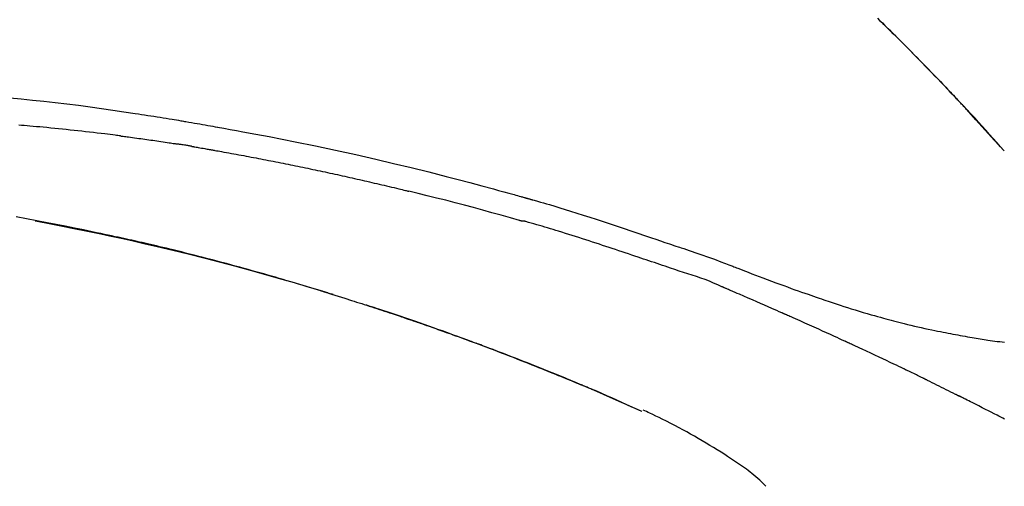
# Model space of a CAD drawing. Extents: x 0 to 26473, y -25 to 8845.
# Drawn here: x 25257 to 25323, y 3212 to 3243 of the extents above; entities that cross this region are included whole.
import ezdxf

# ---------------------------------------------------------------- set-up
doc = ezdxf.new("R2010")
doc.units = 0
doc.header["$LTSCALE"] = 50
doc.header["$MEASUREMENT"] = 0
doc.layers.get('0').update_dxf_attribs({"linetype": 'CONTINUOUS'})
doc.layers.get('DEFPOINTS').update_dxf_attribs({"color": 146, "linetype": 'CONTINUOUS'})
doc.layers.add('150-機器', color=8, linetype='CONTINUOUS')
doc.layers.add('166-寸法B', color=11, linetype='CONTINUOUS')
doc.styles.add('KH001', font='txt')
doc.dimstyles.new('KH1xx030', dxfattribs={"dimscale": 30, "dimtxt": 2, "dimasz": 0.6, "dimexe": 0.3, "dimexo": 1.2, "dimgap": 0.5, "dimtad": 3, "dimdec": 1, "dimdsep": 46, "dimlunit": 6, "dimtxsty": 'KH001', "dimblk": 'DOT', "dimcen": 1, "dimdle": 1, "dimclrd": 256, "dimclre": 256, "dimclrt": 256, "dimadec": 0, "dimazin": 0, "dimtfac": 1, "dimtdec": 1, "dimtix": 1, "dimtmove": 2, "dimatfit": 3, "dimldrblk": 'CLOSEDBLANK', "dimfxl": 1, "dimtolj": 1, "dimtzin": 0, "dimlwd": -1, "dimlwe": -1, "dimarcsym": 0})

# ---------------------------------------------------------------- blocks, each defined once
blk = doc.blocks.new('F402_D')
at = {"layer": '150-機器', "color": 13, "linetype": 'Continuous'}
for p, q in [((-28.98, 204.099), (-28.983, 204.102)), ((-53.224, 186.626), (-53.228, 186.628))]:
    blk.add_line(p, q, dxfattribs=at)
for points in [[(-37.461, 212.994), (-37.309, 212.845), (-37.13, 212.67), (-36.952, 212.495), (-36.774, 212.319), (-36.596, 212.144), (-36.393, 211.943), (-36.191, 211.743), (-35.99, 211.542), (-35.789, 211.34), (-35.588, 211.139), (-35.388, 210.938), (-35.188, 210.736), (-34.989, 210.534), (-34.805, 210.347), (-34.622, 210.159), (-34.438, 209.972), (-34.255, 209.784), (-34.102, 209.626), (-33.949, 209.468), (-33.796, 209.31), (-33.643, 209.152), (-33.51, 209.014), (-33.376, 208.875), (-33.243, 208.737), (-33.111, 208.598), (-32.997, 208.479), (-32.884, 208.36), (-32.77, 208.241), (-32.657, 208.122), (-32.563, 208.022), (-32.469, 207.923), (-32.375, 207.824), (-32.282, 207.725), (-32.226, 207.665), (-32.17, 207.606), (-32.114, 207.546), (-32.058, 207.486), (-32.033, 207.46), (-32.008, 207.434), (-31.983, 207.407), (-31.958, 207.381)], [(-31.95, 207.372), (-32.021, 207.447), (-32.091, 207.522), (-32.162, 207.596), (-32.232, 207.671), (-32.371, 207.819), (-32.511, 207.968), (-32.65, 208.116), (-32.79, 208.264), (-32.999, 208.483), (-33.208, 208.701), (-33.417, 208.919), (-33.627, 209.137), (-33.833, 209.35), (-34.039, 209.563), (-34.246, 209.775), (-34.453, 209.987), (-34.656, 210.195), (-34.859, 210.402), (-35.063, 210.609), (-35.267, 210.815), (-35.467, 211.017), (-35.667, 211.219), (-35.868, 211.42), (-36.069, 211.621), (-36.235, 211.786), (-36.401, 211.95), (-36.567, 212.115), (-36.733, 212.279), (-36.832, 212.376), (-36.931, 212.474), (-37.03, 212.571), (-37.129, 212.668), (-37.162, 212.701), (-37.195, 212.733), (-37.228, 212.765), (-37.261, 212.797)], [(-95.55, 207.651), (-94.794, 207.58), (-94.039, 207.507), (-93.284, 207.429), (-92.507, 207.343), (-91.73, 207.251), (-90.953, 207.153), (-90.178, 207.05), (-89.422, 206.943), (-88.666, 206.833), (-87.911, 206.719), (-87.156, 206.605), (-86.947, 206.574), (-86.738, 206.542), (-86.529, 206.51), (-86.32, 206.478), (-86.111, 206.446), (-85.902, 206.413), (-85.693, 206.38), (-85.484, 206.347), (-85.283, 206.315), (-85.083, 206.282), (-84.883, 206.25), (-84.683, 206.217), (-84.539, 206.193), (-84.395, 206.169), (-84.252, 206.145), (-84.108, 206.121), (-84.021, 206.106), (-83.934, 206.091), (-83.848, 206.077), (-83.761, 206.062), (-83.57, 206.03), (-83.38, 205.997), (-83.189, 205.965), (-82.998, 205.932), (-82.821, 205.902), (-82.643, 205.871), (-82.466, 205.839), (-82.289, 205.808), (-82.124, 205.778), (-81.96, 205.749), (-81.796, 205.719), (-81.632, 205.689)], [(-31.392, 206.773), (-31.44, 206.825), (-31.487, 206.876), (-31.534, 206.927), (-31.582, 206.978), (-31.629, 207.029), (-31.677, 207.08), (-31.724, 207.131), (-31.772, 207.182), (-31.82, 207.233), (-31.868, 207.284), (-31.915, 207.335), (-31.963, 207.386)], [(-28.98, 204.099), (-29.224, 204.376), (-29.469, 204.652), (-29.713, 204.929), (-29.958, 205.205), (-30.204, 205.481), (-30.45, 205.756), (-30.697, 206.03), (-30.947, 206.303), (-31.198, 206.574), (-31.45, 206.844), (-31.704, 207.112), (-31.958, 207.381)], [(-31.958, 207.381), (-31.956, 207.379), (-31.954, 207.376), (-31.952, 207.374), (-31.95, 207.372)], [(-28.983, 204.103), (-29.611, 204.798), (-30.239, 205.494), (-30.868, 206.189), (-31.496, 206.885)], [(-88.146, 205.1), (-88.232, 205.111), (-88.319, 205.122), (-88.405, 205.133), (-88.491, 205.144), (-88.663, 205.166), (-88.836, 205.188), (-89.008, 205.21), (-89.181, 205.231), (-89.44, 205.263), (-89.699, 205.294), (-89.958, 205.324), (-90.217, 205.353), (-90.475, 205.383), (-90.734, 205.412), (-90.993, 205.44), (-91.252, 205.469), (-91.511, 205.496), (-91.77, 205.524), (-92.029, 205.55), (-92.289, 205.577), (-92.548, 205.603), (-92.807, 205.628), (-93.066, 205.654), (-93.325, 205.678), (-93.547, 205.699), (-93.77, 205.719), (-93.992, 205.739), (-94.214, 205.759), (-94.4, 205.775), (-94.586, 205.791), (-94.771, 205.807), (-94.957, 205.823)], [(-88.146, 205.1), (-88.101, 205.094), (-88.055, 205.089), (-88.01, 205.083), (-87.965, 205.077), (-87.874, 205.065), (-87.784, 205.053), (-87.693, 205.042), (-87.603, 205.03), (-87.467, 205.012), (-87.331, 204.994), (-87.195, 204.975), (-87.059, 204.957), (-86.924, 204.938), (-86.788, 204.919), (-86.652, 204.901), (-86.516, 204.882), (-86.381, 204.863), (-86.245, 204.843), (-86.109, 204.824), (-85.974, 204.805), (-85.838, 204.785), (-85.702, 204.765), (-85.567, 204.745), (-85.431, 204.726), (-85.295, 204.705), (-85.16, 204.685), (-85.024, 204.665), (-84.888, 204.644), (-84.798, 204.631), (-84.708, 204.617), (-84.617, 204.603), (-84.527, 204.589), (-84.482, 204.582), (-84.437, 204.575), (-84.391, 204.568), (-84.346, 204.561)], [(-81.639, 205.688), (-81.216, 205.613), (-80.793, 205.537), (-80.37, 205.461), (-79.947, 205.384), (-79.071, 205.221), (-78.196, 205.055), (-77.322, 204.885), (-76.449, 204.712), (-75.093, 204.433), (-73.739, 204.144), (-72.388, 203.844), (-71.038, 203.536), (-69.858, 203.259), (-68.679, 202.975), (-67.501, 202.684), (-66.326, 202.385), (-65.536, 202.179), (-64.746, 201.97), (-63.957, 201.759), (-63.168, 201.544), (-62.824, 201.45), (-62.479, 201.356), (-62.135, 201.261), (-61.791, 201.165), (-61.68, 201.134), (-61.569, 201.103), (-61.457, 201.072), (-61.346, 201.041), (-61.29, 201.026), (-61.235, 201.01), (-61.179, 200.995), (-61.123, 200.979), (-61.097, 200.972), (-61.071, 200.964), (-61.045, 200.957), (-61.019, 200.95), (-61.008, 200.947), (-60.997, 200.944), (-60.986, 200.941), (-60.975, 200.937), (-60.972, 200.937), (-60.968, 200.936), (-60.965, 200.935), (-60.961, 200.934), (-60.959, 200.933), (-60.958, 200.933), (-60.956, 200.932), (-60.955, 200.932), (-60.951, 200.931), (-60.947, 200.93), (-60.943, 200.929), (-60.94, 200.928), (-60.915, 200.921), (-60.89, 200.914), (-60.866, 200.907), (-60.841, 200.9), (-60.811, 200.892), (-60.78, 200.883), (-60.75, 200.875), (-60.719, 200.866), (-60.688, 200.858), (-60.658, 200.849), (-60.627, 200.84), (-60.596, 200.832), (-60.587, 200.829), (-60.577, 200.826), (-60.568, 200.824), (-60.559, 200.821), (-60.558, 200.821), (-60.557, 200.821), (-60.555, 200.82), (-60.554, 200.82), (-60.553, 200.82), (-60.552, 200.819), (-60.551, 200.819), (-60.55, 200.819), (-60.549, 200.818), (-60.548, 200.818), (-60.546, 200.818), (-60.545, 200.817), (-60.544, 200.817), (-60.543, 200.817), (-60.542, 200.816), (-60.541, 200.816), (-60.54, 200.816), (-60.539, 200.816), (-60.538, 200.815), (-60.536, 200.815), (-60.535, 200.815), (-60.534, 200.814), (-60.533, 200.814), (-60.532, 200.814), (-60.453, 200.792), (-60.374, 200.769), (-60.296, 200.747), (-60.217, 200.725), (-60.018, 200.668), (-59.819, 200.611), (-59.62, 200.553), (-59.422, 200.494), (-59.069, 200.389), (-58.716, 200.282), (-58.364, 200.175), (-58.012, 200.066), (-57.583, 199.931), (-57.154, 199.794), (-56.725, 199.656), (-56.297, 199.517), (-55.829, 199.363), (-55.361, 199.208), (-54.894, 199.053), (-54.427, 198.896), (-53.967, 198.741), (-53.508, 198.585), (-53.049, 198.43), (-52.59, 198.274), (-52.288, 198.172), (-51.986, 198.07), (-51.684, 197.968), (-51.382, 197.866), (-51.237, 197.817), (-51.092, 197.768), (-50.947, 197.719), (-50.802, 197.67)], [(-83.369, 204.402), (-83.396, 204.406), (-83.423, 204.411), (-83.451, 204.416), (-83.478, 204.42), (-83.532, 204.429), (-83.586, 204.438), (-83.64, 204.448), (-83.695, 204.457), (-83.776, 204.47), (-83.857, 204.483), (-83.939, 204.497), (-84.02, 204.51), (-84.075, 204.518), (-84.129, 204.527), (-84.183, 204.535), (-84.238, 204.544), (-84.265, 204.548), (-84.292, 204.552), (-84.319, 204.557), (-84.346, 204.561)], [(-83.369, 204.402), (-83.334, 204.396), (-83.299, 204.39), (-83.264, 204.384), (-83.229, 204.378), (-83.157, 204.365), (-83.085, 204.353), (-83.013, 204.341), (-82.941, 204.329), (-82.83, 204.309), (-82.72, 204.29), (-82.609, 204.27), (-82.499, 204.251), (-82.423, 204.237), (-82.348, 204.223), (-82.272, 204.21), (-82.197, 204.196), (-82.158, 204.189), (-82.119, 204.182), (-82.08, 204.175), (-82.042, 204.168)], [(-82.042, 204.168), (-81.987, 204.158), (-81.932, 204.149), (-81.877, 204.139), (-81.821, 204.129), (-81.711, 204.11), (-81.601, 204.09), (-81.491, 204.071), (-81.381, 204.051), (-81.216, 204.022), (-81.05, 203.992), (-80.885, 203.962), (-80.72, 203.932), (-80.555, 203.901), (-80.39, 203.871), (-80.224, 203.841), (-80.059, 203.81), (-79.894, 203.779), (-79.729, 203.748), (-79.564, 203.717), (-79.399, 203.686), (-79.233, 203.655), (-79.068, 203.623), (-78.903, 203.592), (-78.738, 203.56), (-78.573, 203.528), (-78.408, 203.496), (-78.243, 203.464), (-78.077, 203.431), (-77.912, 203.399), (-77.747, 203.366), (-77.582, 203.333), (-77.417, 203.3), (-77.252, 203.267), (-77.087, 203.234), (-76.922, 203.201), (-76.757, 203.167), (-76.592, 203.134), (-76.426, 203.1), (-76.261, 203.066), (-76.096, 203.032), (-75.931, 202.998), (-75.766, 202.964), (-75.601, 202.929), (-75.436, 202.895), (-75.271, 202.86), (-75.106, 202.825), (-74.941, 202.79), (-74.776, 202.755), (-74.611, 202.719), (-74.446, 202.684), (-74.281, 202.648), (-74.116, 202.612), (-73.951, 202.577), (-73.786, 202.541), (-73.621, 202.504), (-73.456, 202.468), (-73.291, 202.432), (-73.126, 202.395), (-72.961, 202.358), (-72.796, 202.321), (-72.631, 202.284), (-72.466, 202.247), (-72.301, 202.21), (-72.136, 202.172), (-71.971, 202.135), (-71.807, 202.097), (-71.642, 202.059), (-71.477, 202.021), (-71.312, 201.983), (-71.147, 201.945), (-70.982, 201.906), (-70.817, 201.868), (-70.652, 201.829), (-70.487, 201.79), (-70.323, 201.751), (-70.158, 201.712), (-69.993, 201.673), (-69.828, 201.633), (-69.663, 201.594), (-69.498, 201.554), (-69.389, 201.527), (-69.279, 201.5), (-69.169, 201.473), (-69.059, 201.447), (-69.004, 201.433), (-68.949, 201.42), (-68.894, 201.406), (-68.839, 201.393)], [(-61.385, 199.419), (-61.388, 199.419), (-61.391, 199.42), (-61.394, 199.421), (-61.397, 199.421), (-61.4, 199.422), (-61.403, 199.423), (-61.406, 199.424), (-61.409, 199.424), (-61.412, 199.425), (-61.416, 199.426), (-61.419, 199.427), (-61.422, 199.428), (-62.036, 199.607), (-62.651, 199.783), (-63.267, 199.957), (-63.883, 200.129), (-64.5, 200.299), (-65.118, 200.464), (-65.737, 200.626), (-66.356, 200.785), (-66.976, 200.94), (-67.597, 201.092), (-68.218, 201.243), (-68.839, 201.393)], [(-73.905, 194.464), (-73.972, 194.485), (-74.038, 194.506), (-74.105, 194.526), (-74.172, 194.547), (-74.322, 194.593), (-74.472, 194.64), (-74.623, 194.686), (-74.773, 194.732), (-75.009, 194.804), (-75.246, 194.876), (-75.482, 194.948), (-75.719, 195.019), (-75.973, 195.096), (-76.228, 195.172), (-76.482, 195.248), (-76.737, 195.323), (-76.994, 195.399), (-77.252, 195.474), (-77.509, 195.55), (-77.767, 195.624), (-78.027, 195.699), (-78.287, 195.774), (-78.547, 195.848), (-78.807, 195.922), (-79.07, 195.996), (-79.332, 196.07), (-79.595, 196.143), (-79.858, 196.216), (-80.157, 196.299), (-80.456, 196.381), (-80.755, 196.462), (-81.054, 196.543), (-81.364, 196.626), (-81.673, 196.708), (-81.983, 196.789), (-82.293, 196.87), (-82.601, 196.95), (-82.908, 197.029), (-83.216, 197.108), (-83.524, 197.186), (-83.795, 197.254), (-84.067, 197.322), (-84.339, 197.389), (-84.611, 197.456), (-84.841, 197.512), (-85.072, 197.568), (-85.303, 197.623), (-85.534, 197.678), (-85.736, 197.726), (-85.938, 197.773), (-86.14, 197.82), (-86.343, 197.867), (-86.516, 197.907), (-86.689, 197.947), (-86.862, 197.986), (-87.035, 198.026), (-87.209, 198.065), (-87.383, 198.104), (-87.558, 198.143), (-87.732, 198.182), (-87.923, 198.224), (-88.114, 198.265), (-88.305, 198.307), (-88.496, 198.348), (-88.737, 198.4), (-88.978, 198.452), (-89.219, 198.504), (-89.46, 198.555), (-89.752, 198.616), (-90.044, 198.677), (-90.336, 198.738), (-90.628, 198.798), (-91.233, 198.922), (-91.838, 199.045), (-92.444, 199.165), (-93.05, 199.283), (-93.744, 199.416), (-94.439, 199.545), (-95.135, 199.67)], [(-93.856, 199.411), (-93.853, 199.411), (-93.85, 199.41), (-93.848, 199.41), (-93.845, 199.409), (-93.728, 199.387), (-93.611, 199.365), (-93.495, 199.343), (-93.378, 199.321), (-93.151, 199.278), (-92.924, 199.235), (-92.698, 199.191), (-92.471, 199.147), (-92.141, 199.081), (-91.811, 199.016), (-91.481, 198.949), (-91.151, 198.882), (-90.585, 198.767), (-90.02, 198.65), (-89.455, 198.532), (-88.89, 198.412), (-88.087, 198.238), (-87.285, 198.061), (-86.484, 197.879), (-85.683, 197.693), (-84.643, 197.445), (-83.604, 197.189), (-82.567, 196.927), (-81.532, 196.659), (-80.501, 196.386), (-79.471, 196.107), (-78.443, 195.822), (-77.418, 195.53), (-76.679, 195.314), (-75.942, 195.095), (-75.206, 194.872), (-74.471, 194.645), (-74.019, 194.504), (-73.569, 194.363), (-73.118, 194.22), (-72.667, 194.077), (-72.498, 194.023), (-72.329, 193.969), (-72.16, 193.915), (-71.991, 193.861), (-71.821, 193.806), (-71.652, 193.752), (-71.483, 193.697), (-71.313, 193.641), (-71.143, 193.586), (-70.974, 193.53), (-70.804, 193.475), (-70.635, 193.419), (-70.465, 193.363), (-70.295, 193.306), (-70.125, 193.25), (-69.955, 193.193), (-69.822, 193.148), (-69.688, 193.103), (-69.555, 193.058), (-69.422, 193.013), (-69.321, 192.979), (-69.22, 192.945), (-69.119, 192.91), (-69.018, 192.876), (-68.945, 192.851), (-68.872, 192.826), (-68.799, 192.801), (-68.726, 192.776), (-68.64, 192.746), (-68.553, 192.717), (-68.467, 192.687), (-68.381, 192.657), (-68.282, 192.623), (-68.183, 192.589), (-68.084, 192.555), (-67.984, 192.52), (-67.872, 192.481), (-67.76, 192.442), (-67.648, 192.403), (-67.536, 192.364), (-67.411, 192.32), (-67.285, 192.276), (-67.16, 192.231), (-67.035, 192.187), (-66.897, 192.138), (-66.759, 192.089), (-66.621, 192.04), (-66.483, 191.991), (-66.332, 191.937), (-66.181, 191.883), (-66.03, 191.828), (-65.879, 191.774), (-65.707, 191.711), (-65.535, 191.649), (-65.362, 191.586), (-65.19, 191.523), (-64.99, 191.45), (-64.79, 191.376), (-64.59, 191.302), (-64.39, 191.228), (-64.156, 191.141), (-63.921, 191.054), (-63.687, 190.966), (-63.453, 190.878), (-63.187, 190.777), (-62.921, 190.676), (-62.655, 190.574), (-62.389, 190.472), (-62.124, 190.37), (-61.86, 190.267), (-61.595, 190.164), (-61.331, 190.06), (-61.087, 189.964), (-60.843, 189.868), (-60.599, 189.771), (-60.355, 189.674), (-60.151, 189.592), (-59.947, 189.51), (-59.743, 189.428), (-59.539, 189.346), (-59.361, 189.273), (-59.183, 189.201), (-59.005, 189.128), (-58.827, 189.056), (-58.675, 188.993), (-58.523, 188.931), (-58.371, 188.868), (-58.219, 188.805), (-58.093, 188.753), (-57.967, 188.701), (-57.841, 188.648), (-57.715, 188.595), (-57.64, 188.564), (-57.564, 188.532), (-57.489, 188.5), (-57.413, 188.469), (-57.38, 188.455), (-57.346, 188.441), (-57.313, 188.427), (-57.28, 188.413)], [(-51.305, 196.242), (-51.487, 196.303), (-51.668, 196.364), (-51.85, 196.425), (-52.031, 196.486), (-52.213, 196.547), (-52.394, 196.608), (-52.576, 196.669), (-52.757, 196.731), (-52.938, 196.792), (-53.119, 196.852), (-53.3, 196.913), (-53.482, 196.974), (-53.698, 197.047), (-53.914, 197.12), (-54.13, 197.192), (-54.346, 197.265), (-54.562, 197.338), (-54.778, 197.41), (-54.994, 197.483), (-55.21, 197.555), (-55.426, 197.626), (-55.641, 197.697), (-55.857, 197.767), (-56.073, 197.838), (-56.301, 197.913), (-56.53, 197.988), (-56.758, 198.063), (-56.986, 198.138), (-57.214, 198.212), (-57.442, 198.286), (-57.67, 198.359), (-57.899, 198.431), (-58.127, 198.502), (-58.356, 198.572), (-58.584, 198.642), (-58.813, 198.712), (-58.995, 198.769), (-59.177, 198.825), (-59.36, 198.881), (-59.542, 198.937), (-59.724, 198.992), (-59.906, 199.046), (-60.089, 199.1), (-60.271, 199.153), (-60.455, 199.203), (-60.639, 199.251), (-60.822, 199.301), (-61.005, 199.359), (-61.036, 199.37), (-61.066, 199.38), (-61.097, 199.389), (-61.128, 199.394), (-61.161, 199.394), (-61.194, 199.393), (-61.227, 199.39), (-61.26, 199.39), (-61.292, 199.394), (-61.323, 199.4), (-61.354, 199.409), (-61.385, 199.419)], [(-50.803, 197.667), (-50.803, 197.669), (-50.802, 197.67), (-50.801, 197.672), (-50.8, 197.674)], [(-50.798, 197.672), (-50.704, 197.641), (-50.611, 197.61), (-50.518, 197.579), (-50.425, 197.548), (-50.24, 197.486), (-50.056, 197.423), (-49.871, 197.36), (-49.687, 197.297), (-49.423, 197.207), (-49.159, 197.116), (-48.895, 197.023), (-48.633, 196.929), (-48.443, 196.859), (-48.254, 196.788), (-48.065, 196.717), (-47.877, 196.644), (-47.759, 196.598), (-47.642, 196.552), (-47.524, 196.506), (-47.407, 196.46), (-47.342, 196.435), (-47.278, 196.41), (-47.214, 196.385), (-47.15, 196.361), (-47.065, 196.328), (-46.98, 196.295), (-46.894, 196.262), (-46.809, 196.229), (-46.636, 196.162), (-46.462, 196.095), (-46.288, 196.028), (-46.114, 195.961), (-45.866, 195.866), (-45.619, 195.772), (-45.371, 195.677), (-45.122, 195.584), (-44.838, 195.477), (-44.553, 195.37), (-44.268, 195.265), (-43.983, 195.159), (-43.734, 195.068), (-43.485, 194.977), (-43.235, 194.886), (-42.986, 194.796), (-42.766, 194.718), (-42.547, 194.64), (-42.327, 194.562), (-42.107, 194.485), (-41.923, 194.42), (-41.738, 194.356), (-41.552, 194.292), (-41.367, 194.228), (-41.213, 194.175), (-41.058, 194.123), (-40.903, 194.071), (-40.749, 194.019), (-40.549, 193.952), (-40.35, 193.886), (-40.15, 193.82), (-39.951, 193.755), (-39.703, 193.675), (-39.455, 193.596), (-39.207, 193.518), (-38.958, 193.441), (-38.687, 193.358), (-38.415, 193.277), (-38.142, 193.197), (-37.869, 193.118), (-37.665, 193.059), (-37.461, 193.002), (-37.257, 192.944), (-37.053, 192.888), (-36.885, 192.842), (-36.717, 192.797), (-36.549, 192.752), (-36.381, 192.708), (-36.202, 192.661), (-36.024, 192.615), (-35.845, 192.57), (-35.666, 192.525), (-35.438, 192.469), (-35.211, 192.414), (-34.983, 192.36), (-34.754, 192.307), (-34.52, 192.254), (-34.285, 192.202), (-34.051, 192.152), (-33.816, 192.102), (-33.625, 192.063), (-33.435, 192.024), (-33.245, 191.986), (-33.054, 191.948), (-32.891, 191.916), (-32.728, 191.884), (-32.565, 191.853), (-32.402, 191.822), (-32.24, 191.792), (-32.078, 191.762), (-31.915, 191.732), (-31.753, 191.703), (-31.593, 191.675), (-31.434, 191.647), (-31.275, 191.619), (-31.116, 191.592), (-30.981, 191.569), (-30.846, 191.546), (-30.711, 191.523), (-30.577, 191.501), (-30.446, 191.48), (-30.316, 191.46), (-30.186, 191.44), (-30.055, 191.421), (-29.9, 191.398), (-29.744, 191.376), (-29.589, 191.354), (-29.433, 191.333), (-29.271, 191.313), (-29.109, 191.293), (-28.947, 191.274)], [(-47.87, 194.99), (-48.15, 195.117), (-48.43, 195.241), (-48.713, 195.361), (-48.998, 195.473), (-49.284, 195.575), (-49.573, 195.671), (-49.863, 195.764), (-50.153, 195.856), (-50.442, 195.95), (-50.73, 196.047), (-51.018, 196.144), (-51.305, 196.242)], [(-74.452, 194.632), (-74.481, 194.641), (-74.51, 194.65), (-74.539, 194.659), (-74.568, 194.668), (-74.597, 194.677), (-74.627, 194.686), (-74.656, 194.695), (-74.685, 194.704), (-74.714, 194.713), (-74.744, 194.722), (-74.773, 194.731), (-74.802, 194.74)], [(-74.246, 194.569), (-74.264, 194.575), (-74.283, 194.581), (-74.302, 194.587), (-74.321, 194.592), (-74.34, 194.598), (-74.359, 194.604), (-74.377, 194.61), (-74.396, 194.616), (-74.415, 194.621), (-74.434, 194.627), (-74.453, 194.633), (-74.471, 194.639)], [(-43.862, 193.247), (-44.029, 193.321), (-44.196, 193.395), (-44.363, 193.468), (-44.53, 193.542), (-44.781, 193.653), (-45.031, 193.763), (-45.282, 193.872), (-45.533, 193.982), (-45.826, 194.109), (-46.118, 194.236), (-46.41, 194.362), (-46.703, 194.488), (-46.849, 194.551), (-46.995, 194.614), (-47.141, 194.677), (-47.287, 194.74), (-47.36, 194.771), (-47.433, 194.802), (-47.506, 194.834), (-47.579, 194.865), (-47.615, 194.881), (-47.651, 194.896), (-47.688, 194.912), (-47.724, 194.927), (-47.743, 194.935), (-47.761, 194.943), (-47.779, 194.951), (-47.797, 194.959), (-47.806, 194.963), (-47.815, 194.966), (-47.825, 194.97), (-47.834, 194.974), (-47.838, 194.976), (-47.843, 194.978), (-47.848, 194.98), (-47.853, 194.982), (-47.854, 194.983), (-47.855, 194.983), (-47.856, 194.984), (-47.857, 194.984), (-47.858, 194.985), (-47.859, 194.985), (-47.86, 194.986), (-47.861, 194.986), (-47.862, 194.986), (-47.863, 194.987), (-47.864, 194.987), (-47.865, 194.988), (-47.866, 194.988), (-47.867, 194.989), (-47.868, 194.989), (-47.869, 194.99)], [(-64.575, 191.296), (-64.596, 191.304), (-64.617, 191.312), (-64.638, 191.32), (-64.659, 191.327), (-64.776, 191.371), (-64.892, 191.414), (-65.009, 191.457), (-65.125, 191.5), (-65.341, 191.579), (-65.558, 191.658), (-65.774, 191.737), (-65.991, 191.815), (-66.29, 191.923), (-66.59, 192.03), (-66.889, 192.137), (-67.189, 192.243), (-67.502, 192.353), (-67.816, 192.463), (-68.129, 192.572), (-68.443, 192.68), (-68.769, 192.793), (-69.096, 192.904), (-69.423, 193.015), (-69.751, 193.126), (-70.023, 193.217), (-70.296, 193.308), (-70.568, 193.398), (-70.841, 193.487), (-71.005, 193.541), (-71.168, 193.594), (-71.332, 193.647), (-71.495, 193.7), (-71.545, 193.717), (-71.595, 193.733), (-71.645, 193.749), (-71.695, 193.765)], [(-39.637, 191.342), (-39.813, 191.423), (-39.988, 191.504), (-40.163, 191.585), (-40.339, 191.665), (-40.602, 191.786), (-40.866, 191.906), (-41.129, 192.026), (-41.393, 192.145), (-41.701, 192.284), (-42.01, 192.422), (-42.318, 192.56), (-42.627, 192.698), (-42.781, 192.767), (-42.935, 192.836), (-43.09, 192.904), (-43.244, 192.973), (-43.321, 193.007), (-43.399, 193.042), (-43.476, 193.076), (-43.553, 193.11), (-43.592, 193.127), (-43.63, 193.144), (-43.669, 193.161), (-43.707, 193.179), (-43.727, 193.187), (-43.746, 193.196), (-43.765, 193.204), (-43.785, 193.213), (-43.794, 193.217), (-43.804, 193.221), (-43.814, 193.226), (-43.823, 193.23), (-43.828, 193.232), (-43.832, 193.233), (-43.836, 193.235), (-43.84, 193.237), (-43.843, 193.238), (-43.845, 193.24), (-43.848, 193.241), (-43.851, 193.242), (-43.852, 193.243), (-43.854, 193.243), (-43.855, 193.244), (-43.857, 193.245), (-43.858, 193.245), (-43.859, 193.246), (-43.861, 193.246), (-43.862, 193.247)], [(-57.269, 188.408), (-57.363, 188.448), (-57.458, 188.487), (-57.553, 188.527), (-57.648, 188.567), (-57.836, 188.645), (-58.023, 188.724), (-58.211, 188.803), (-58.399, 188.881), (-58.678, 188.996), (-58.958, 189.111), (-59.238, 189.225), (-59.518, 189.338), (-59.793, 189.449), (-60.068, 189.559), (-60.343, 189.67), (-60.618, 189.779), (-60.888, 189.886), (-61.158, 189.993), (-61.429, 190.099), (-61.699, 190.204), (-61.964, 190.307), (-62.229, 190.41), (-62.494, 190.512), (-62.76, 190.614), (-62.978, 190.697), (-63.197, 190.78), (-63.415, 190.863), (-63.634, 190.945), (-63.764, 190.994), (-63.894, 191.043), (-64.024, 191.091), (-64.154, 191.14), (-64.197, 191.156), (-64.241, 191.172), (-64.284, 191.188), (-64.327, 191.204)], [(-35.7, 189.493), (-35.863, 189.572), (-36.026, 189.65), (-36.19, 189.729), (-36.353, 189.807), (-36.599, 189.924), (-36.844, 190.041), (-37.09, 190.157), (-37.336, 190.273), (-37.623, 190.408), (-37.91, 190.542), (-38.198, 190.676), (-38.486, 190.81), (-38.629, 190.877), (-38.773, 190.943), (-38.917, 191.01), (-39.061, 191.077), (-39.133, 191.11), (-39.205, 191.143), (-39.277, 191.176), (-39.349, 191.21), (-39.385, 191.226), (-39.421, 191.243), (-39.457, 191.26), (-39.493, 191.276), (-39.511, 191.284), (-39.529, 191.293), (-39.547, 191.301), (-39.565, 191.309), (-39.574, 191.313), (-39.583, 191.318), (-39.592, 191.322), (-39.601, 191.326), (-39.605, 191.328), (-39.609, 191.329), (-39.613, 191.331), (-39.617, 191.333), (-39.619, 191.334), (-39.622, 191.335), (-39.625, 191.337), (-39.627, 191.338), (-39.628, 191.338), (-39.63, 191.339), (-39.631, 191.339), (-39.632, 191.34), (-39.633, 191.341), (-39.635, 191.341), (-39.636, 191.342), (-39.637, 191.342)], [(-34.389, 188.86), (-34.443, 188.886), (-34.498, 188.913), (-34.552, 188.939), (-34.607, 188.966), (-34.689, 189.006), (-34.771, 189.045), (-34.853, 189.085), (-34.935, 189.125), (-35.03, 189.171), (-35.126, 189.217), (-35.221, 189.263), (-35.317, 189.309), (-35.365, 189.332), (-35.413, 189.355), (-35.46, 189.378), (-35.508, 189.401), (-35.532, 189.413), (-35.556, 189.424), (-35.58, 189.436), (-35.604, 189.447), (-35.616, 189.453), (-35.628, 189.459), (-35.64, 189.465), (-35.652, 189.47), (-35.657, 189.473), (-35.662, 189.475), (-35.667, 189.478), (-35.672, 189.48), (-35.676, 189.482), (-35.679, 189.483), (-35.683, 189.485), (-35.686, 189.487), (-35.688, 189.488), (-35.689, 189.488), (-35.691, 189.489), (-35.693, 189.49), (-35.694, 189.491), (-35.696, 189.492), (-35.698, 189.492), (-35.7, 189.493)], [(-34.191, 188.763), (-34.207, 188.771), (-34.224, 188.779), (-34.24, 188.787), (-34.257, 188.795), (-34.273, 188.803), (-34.29, 188.811), (-34.306, 188.819), (-34.323, 188.827), (-34.339, 188.835), (-34.356, 188.843), (-34.372, 188.852), (-34.389, 188.86)], [(-34.127, 188.732), (-34.132, 188.734), (-34.138, 188.737), (-34.143, 188.74), (-34.148, 188.742), (-34.153, 188.745), (-34.159, 188.747), (-34.164, 188.75), (-34.169, 188.753), (-34.175, 188.755), (-34.18, 188.758), (-34.185, 188.76), (-34.191, 188.763)], [(-34.127, 188.732), (-33.97, 188.655), (-33.813, 188.579), (-33.657, 188.502), (-33.5, 188.425), (-33.343, 188.348), (-33.187, 188.271), (-33.03, 188.194), (-32.874, 188.116), (-32.718, 188.038), (-32.562, 187.96), (-32.406, 187.882), (-32.25, 187.804)], [(-56.516, 188.088), (-56.58, 188.116), (-56.644, 188.143), (-56.708, 188.171), (-56.772, 188.198), (-56.836, 188.225), (-56.9, 188.253), (-56.965, 188.28), (-57.029, 188.307), (-57.093, 188.334), (-57.157, 188.361), (-57.222, 188.388), (-57.286, 188.415)], [(-53.224, 186.626), (-53.56, 186.78), (-53.896, 186.933), (-54.231, 187.086), (-54.568, 187.239), (-54.904, 187.391), (-55.241, 187.542), (-55.579, 187.692), (-55.917, 187.84), (-56.257, 187.985), (-56.597, 188.129), (-56.938, 188.271), (-57.28, 188.413)], [(-57.28, 188.413), (-57.277, 188.411), (-57.274, 188.41), (-57.271, 188.409), (-57.269, 188.408)], [(-53.228, 186.628), (-54.085, 187.008), (-54.942, 187.388), (-55.799, 187.768), (-56.656, 188.148)], [(-32.25, 187.804), (-32.23, 187.794), (-32.21, 187.784), (-32.19, 187.774), (-32.17, 187.764), (-32.15, 187.754), (-32.13, 187.744), (-32.111, 187.734), (-32.091, 187.724), (-32.071, 187.714), (-32.051, 187.704), (-32.031, 187.694), (-32.011, 187.684)], [(-28.942, 186.116), (-29.069, 186.182), (-29.197, 186.249), (-29.324, 186.315), (-29.452, 186.381), (-29.643, 186.48), (-29.834, 186.579), (-30.026, 186.678), (-30.217, 186.776), (-30.441, 186.89), (-30.665, 187.005), (-30.889, 187.118), (-31.113, 187.232), (-31.225, 187.289), (-31.338, 187.345), (-31.45, 187.402), (-31.562, 187.458), (-31.618, 187.487), (-31.674, 187.515), (-31.73, 187.543), (-31.786, 187.571), (-31.814, 187.586), (-31.842, 187.6), (-31.87, 187.614), (-31.899, 187.628), (-31.913, 187.635), (-31.927, 187.642), (-31.941, 187.649), (-31.955, 187.656), (-31.962, 187.66), (-31.969, 187.663), (-31.976, 187.667), (-31.983, 187.67), (-31.986, 187.672), (-31.989, 187.673), (-31.992, 187.675), (-31.996, 187.677), (-31.997, 187.677), (-31.998, 187.678), (-31.999, 187.678), (-32, 187.679), (-32.001, 187.679), (-32.002, 187.68), (-32.003, 187.68), (-32.004, 187.681), (-32.005, 187.681), (-32.006, 187.682), (-32.007, 187.682), (-32.008, 187.683), (-32.009, 187.683), (-32.01, 187.684), (-32.011, 187.684), (-32.012, 187.685)], [(-44.925, 181.62), (-44.955, 181.652), (-44.985, 181.683), (-45.015, 181.715), (-45.045, 181.746), (-45.118, 181.818), (-45.192, 181.889), (-45.267, 181.959), (-45.343, 182.028), (-45.47, 182.144), (-45.599, 182.258), (-45.73, 182.371), (-45.862, 182.48), (-45.984, 182.576), (-46.107, 182.669), (-46.232, 182.761), (-46.358, 182.851), (-46.491, 182.945), (-46.625, 183.037), (-46.76, 183.129), (-46.895, 183.22), (-47.092, 183.352), (-47.29, 183.484), (-47.488, 183.615), (-47.687, 183.745), (-47.933, 183.903), (-48.18, 184.058), (-48.429, 184.212), (-48.678, 184.364), (-48.936, 184.519), (-49.194, 184.672), (-49.454, 184.824), (-49.714, 184.974), (-49.969, 185.118), (-50.224, 185.261), (-50.481, 185.401), (-50.738, 185.54), (-51.02, 185.69), (-51.303, 185.838), (-51.587, 185.983), (-51.872, 186.126), (-52.079, 186.227), (-52.286, 186.326), (-52.493, 186.425), (-52.702, 186.521), (-52.814, 186.573), (-52.926, 186.624), (-53.038, 186.675), (-53.15, 186.726)]]:
    blk.add_lwpolyline(points, dxfattribs=at)
blk = doc.blocks.new('_Dot')
at = {"color": 0, "linetype": 'ByBlock', "lineweight": -2}
blk.add_line((-0.5, 0), (-1, 0), dxfattribs=at)
at = {"color": 0, "linetype": 'ByBlock', "const_width": 0.5}
blk.add_lwpolyline([(-0.25, 0, 1), (0.25, 0, 1)], format="xyb", close=True, dxfattribs=at)
blk = doc.blocks.new('*D199')
at = {"layer": '166-寸法B', "transparency": 16777216}
for p, q in [((24772.327, 3063.493), (24772.327, 3351.945)), ((25572.327, 3285.514), (25572.327, 3351.945)), ((24790.327, 3342.945), (25554.327, 3342.945))]:
    blk.add_line(p, q, dxfattribs=at)
at = {"layer": 'DEFPOINTS', "color": 0, "transparency": 16777216}
for p in [(25572.327, 3342.945), (25572.327, 3249.514), (24772.327, 3027.493)]:
    blk.add_point(p, dxfattribs=at)
at = {"layer": '166-寸法B', "transparency": 16777216, "xscale": 18, "yscale": 18, "zscale": 18, "rotation": 180}
blk.add_blockref('_Dot', (24772.327, 3342.945), dxfattribs=at)
at = {"layer": '166-寸法B', "transparency": 16777216, "xscale": 18, "yscale": 18, "zscale": 18}
blk.add_blockref('_Dot', (25572.327, 3342.945), dxfattribs=at)
at = {"layer": '166-寸法B', "transparency": 16777216, "insert": (25172.327, 3387.945), "char_height": 60, "attachment_point": 5, "style": 'KH001'}
blk.add_mtext('\\A1;800', dxfattribs=at)
blk = doc.blocks.new('_ClosedBlank')
at = {"color": 0, "linetype": 'ByBlock', "lineweight": -2}
for p, q in [((-1, 0.1667), (0, 0)), ((-1, 0.1667), (-1, -0.1667)), ((0, 0), (-1, -0.1667))]:
    blk.add_line(p, q, dxfattribs=at)

msp = doc.modelspace()

# ---------------------------------------------------------------- block references
at = {"layer": '150-機器'}
msp.add_blockref('F402_D', (25352.327, 3030.186), dxfattribs=at)

# ---------------------------------------------------------------- dimensions: what is measured, and where the dimension line sits
at = {"layer": '166-寸法B'}
dim = msp.add_linear_dim(base=(25572.327, 3342.945), p1=(24772.327, 3027.493), p2=(25572.327, 3249.514), dimstyle='KH1xx030', dxfattribs=at)
dim.commit()
dim.dimension.update_dxf_attribs({"geometry": '*D199', "text_midpoint": (25172.327, 3387.945)})

doc.saveas('drawing.dxf')
